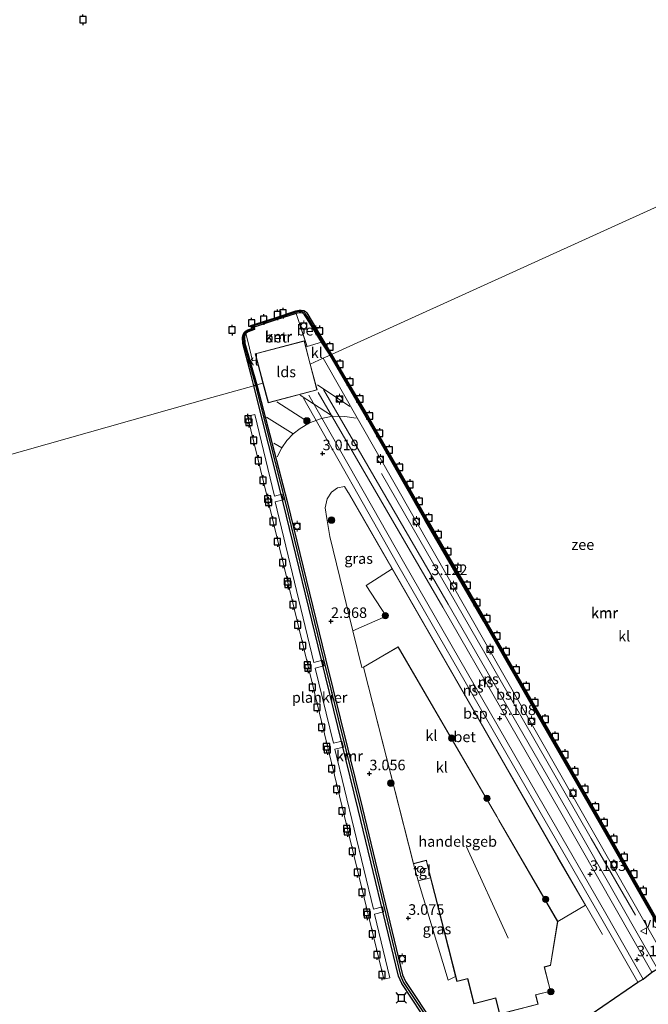
# Model space of a CAD drawing. Units: metres. Extents: x 156008 to 160006, y 575000 to 577773.
# Drawn here: x 156443 to 156591, y 576296 to 576528 of the extents above; entities that cross this region are included whole.
import ezdxf
from ezdxf.enums import TextEntityAlignment as Align

# ---------------------------------------------------------------- set-up
doc = ezdxf.new("R2010")
doc.units = ezdxf.units.M
doc.linetypes.add('IE-TERREINAFSCHEIDING', pattern=[10, 8, -2])
doc.layers.get('0').update_dxf_attribs({"lineweight": 25})
for name, color, linetype, lineweight in [('B-ME-AL-OVERIG-GV-B7', 7, 'BV-GELEIDERAIL', 18), ('B-ME-GR-BOOM-S-B1', 93, 'Continuous', 18), ('B-ME-GW-HOOGTEPUNT-S-B1', 10, 'Continuous', 25), ('B-ME-IE-GRASLAND-GV-B6', 93, 'Continuous', 18), ('B-ME-IE-HULPGEOMETRIE-L-B1', 53, 'Continuous', 18), ('B-ME-IE-TERREINAFSCHEIDING-RASTERHEKWERK-L-B1', 8, 'IE-TERREINAFSCHEIDING', 18), ('B-ME-KG-KADASTRAAL-DAKRAND-L-B1', 13, 'Continuous', 18), ('B-ME-KG-KADASTRAAL-NOKLIJN-L-B1', 13, 'Continuous', 18), ('B-ME-KG-KADASTRAAL-OPNAMEDTMGRENS-L-B1', 10, 'Continuous', 25), ('B-ME-OB-WATERLIJN-L-B1', 133, 'OB-WATERLIJN', 18), ('B-ME-OG-BEBOUWING-GV-B6', 173, 'Continuous', 18), ('B-ME-OG-WATER-GV-B6', 153, 'Continuous', 18), ('B-ME-SB-SPOOR-L-B1', 253, 'Continuous', 18), ('B-ME-VH-VERH_SOORT-BETON-OVERIG-GV-B6', 8, 'IE-TERREINAFSCHEIDING-NATUURLIJK-HOUTWAL', 18), ('B-ME-VH-VERH_SOORT-KLINKERS-GV-B6', 8, 'IE-TERREINAFSCHEIDING-NATUURLIJK-HOUTWAL', 18), ('B-ME-VH-VERH_SOORT-TEGELS-GV-B6', 8, 'Continuous', 18), ('B-ME-VV-AFMEERCONSTRUCTIE-S-B1', 10, 'Continuous', 25), ('B-ME-VV-BOLDER-S-B1', 213, 'Continuous', 18), ('B-ME-VV-KADEMUUR-GV-B6', 10, 'Continuous', 25), ('B-ME-VV-KADEMUUR-L-B1', 10, 'Continuous', 25), ('B-ME-VV-SCHEEPVAARTTEKENS-S-B1', 13, 'Continuous', 18), ('B-ME-VW-MARKERING-STREEP-015-L-B1', 7, 'Continuous', 18), ('B-ME-VW-MEUBILAIR_WEGMEUBILAIR-VERKEERSBORD-S-B1', 8, 'Continuous', 18)]:
    doc.layers.add(name, color=color, linetype=linetype, lineweight=lineweight)
doc.styles.add('NLCS-ISO', font='NLCS-ISO.TTF')
doc.linetypes.add('BV-GELEIDERAIL', pattern='A,10,-3,[108,NLCS.SHX,S=1,R=0,X=0,Y=0],-3', length=16)
doc.linetypes.add('IE-TERREINAFSCHEIDING-NATUURLIJK-HOUTWAL', pattern='A,7,-1.5,[67,NLCS.SHX,S=0.75,R=45,X=0,Y=0],-1.5,7,-1.5,[70,NLCS.SHX,S=0.75,R=0,X=0,Y=0],-1.5', length=20)
doc.linetypes.add('OB-WATERLIJN', pattern='A,10,[32,NLCS.SHX,S=2,R=0,X=0,Y=0],-12', length=22)

# ---------------------------------------------------------------- blocks, each defined once
blk = doc.blocks.new('bolder')
for p, q in [((-0.75, 0), (-1.25, 0)), ((-0.75, 0.75), (-0.75, -0.75)), ((0.75, 0.75), (-0.75, 0.75)), ((0.75, -0.75), (0.75, 0.75)), ((0.75, 0), (1.25, 0)), ((-0.75, -0.75), (0.75, -0.75))]:
    blk.add_line(p, q)
blk.add_circle((0, 0), 0.673)
blk = doc.blocks.new('meerpaal')
for p, q in [((-0.75, 0), (-1.25, 0)), ((0.75, 0.75), (-0.75, 0.75)), ((-0.75, 0.75), (-0.75, -0.75)), ((0.75, -0.75), (0.75, 0.75)), ((0.75, 0), (1.25, 0)), ((-0.75, -0.75), (0.75, -0.75))]:
    blk.add_line(p, q)
blk = doc.blocks.new('meerstoel')
for p, q in [((-1.25, 1.25), (-0.75, 0.75)), ((-0.75, 0.75), (-0.75, -0.75)), ((0.75, 0.75), (-0.75, 0.75)), ((0.75, 0.75), (1.25, 1.25)), ((0.75, -0.75), (0.75, 0.75)), ((-0.75, -0.75), (-1.25, -1.25)), ((-0.75, -0.75), (0.75, -0.75)), ((0.75, -0.75), (1.25, -1.25))]:
    blk.add_line(p, q)
blk = doc.blocks.new('dtb')
blk.add_circle((0, 0), 0.75)
blk = doc.blocks.new('verkeersbord')
for p, q in [((0, 0.75), (-0.75, -0.625)), ((0.75, -0.625), (0, 0.75)), ((-0.75, -0.625), (0.75, -0.625))]:
    blk.add_line(p, q)
blk = doc.blocks.new('boom')
blk.add_hatch(color=256).paths.add_polyline_path([(-0.75, 0, 1), (0.75, 0, 1)])
blk.add_circle((0, 0), 0.75)
blk = doc.blocks.new('hoogtepunt')
for p, q in [((-0.5, 0), (0.5, 0)), ((0, 0.5), (0, -0.5))]:
    blk.add_line(p, q)

msp = doc.modelspace()

# ---------------------------------------------------------------- linework, layer by layer
at = {"layer": 'B-ME-AL-OVERIG-GV-B7'}
msp.add_polyline3d([(156530.02, 576302.1, 2.29), (156528.54, 576301.74, 2.29), (156515.16, 576357.1, 2.42), (156500.93, 576416, 2.42), (156496.4, 576434.74, 2.42), (156498.11, 576435.16, 2.42), (156502.77, 576415.86, 2.42), (156504.52, 576416.28, 2.62), (156504.84, 576414.96, 2.62), (156502.88, 576414.49, 2.62), (156512.04, 576376.58, 2.62), (156514.06, 576377.07, 2.62), (156514.38, 576375.74, 2.62), (156512.39, 576375.25, 2.54), (156516.68, 576357.54, 2.53), (156518.65, 576358.01, 2.62), (156519.01, 576356.53, 2.63), (156517.01, 576356.05, 2.52), (156526.13, 576318.31, 2.51), (156528.23, 576318.82, 2.7), (156528.52, 576317.64, 2.71), (156526.39, 576317.13, 2.65), (156530.02, 576302.1, 2.29)], dxfattribs=at)
at = {"layer": 'B-ME-IE-GRASLAND-GV-B6'}
for points in [[(156530.52, 576398.71, 3.05), (156524.41, 576394.72, 3.05), (156529.13, 576387.51, 3.05), (156521.23, 576384.05, 2.88), (156515.83, 576406.31, 2.88), (156515.08, 576410.58, 2.88), (156514.72, 576413.07, 2.88), (156515.18, 576415.24, 2.88), (156516.22, 576416.82, 2.88), (156517.65, 576417.81, 2.88), (156519.29, 576418.16, 2.88), (156520.18, 576416.72, 3.05), (156530.52, 576398.71, 3.05)], [(156536.71, 576325.02, 2.88), (156539.6, 576325.69, 2.88), (156540.55, 576321.98, 2.88), (156545.52, 576302.38, 2.88), (156543.72, 576301.51, 3.08), (156536.71, 576325.02, 2.88)]]:
    msp.add_polyline3d(points, dxfattribs=at)
at = {"layer": 'B-ME-IE-HULPGEOMETRIE-L-B1'}
for p in [(156511.2, 576447, 3.1), (156595.41, 576306.02, 2.99)]:
    msp.add_line(p, (156514.28, 576448.4, 3.03), dxfattribs=at)
for points in [[(156500, 576442.54, 3.1), (156498.58, 576442.13, 2.92), (156498.23, 576442.03, 2.92), (156497.88, 576441.93, -0.75), (156487.99, 576439.13, -0.75), (156218.8, 576362.84, -0.75), (156106.14, 576613.49, -0.75)], [(156514.28, 576448.4, 3.03), (156515.88, 576449.13, 2.99), (156516.06, 576449.21, 2.99), (156516.25, 576449.3, -0.75), (156595.1, 576485.11, -0.75), (156595.32, 576485.21, 3.67), (156595.53, 576485.3, 3.67), (156601.43, 576487.66, 3.59), (156602.89, 576488.21, 3.59), (156603.87, 576488.58, 4.42), (156618.18, 576494, 4.45), (156619.3, 576494.43, 3.66), (156620.82, 576495, 3.66), (156622.21, 576495.53, 3.57), (156622.4, 576495.6, 5.4), (156622.45, 576495.62, 5.4), (156622.65, 576495.7, 5.38), (156625.64, 576500.58, 5.85)]]:
    msp.add_polyline3d(points, dxfattribs=at)
at = {"layer": 'B-ME-IE-TERREINAFSCHEIDING-RASTERHEKWERK-L-B1'}
for p, q in [((156507.89, 576458.96, 3.01), (156510.43, 576451.22, 3.03)), ((156510.43, 576451.22, 3.03), (156510.12, 576451.14, 3.1))]:
    msp.add_line(p, q, dxfattribs=at)
msp.add_polyline3d([(156535.54, 576329, 2.88), (156536.71, 576325.02, 2.88), (156539.6, 576325.69, 2.88)], dxfattribs=at)
at = {"layer": 'B-ME-KG-KADASTRAAL-DAKRAND-L-B1'}
for points in [[(156500.04, 576442.6, 10.89), (156498.24, 576449.44, 10.89), (156509.72, 576452.45, 10.89), (156511.14, 576447.03, 10.89)], [(156511.14, 576447.03, 10.89), (156512.77, 576440.99, 10.9), (156501.31, 576437.93, 10.9), (156500.04, 576442.6, 10.89)], [(156531.94, 576380.2, 11), (156555.21, 576340.15, 11), (156555.7, 576339.3, 8.84), (156569.6, 576315.38, 8.85), (156567.9, 576305.04, 8.85), (156566.43, 576304.67, 8.85), (156567.88, 576298.96, 6.5), (156564.36, 576298.07, 6.51), (156564.92, 576295.87, 5.84), (156555.94, 576293.59, 5.72), (156554.99, 576297.33, 6.43), (156549.87, 576296.03, 6.31), (156548.38, 576301.9, 8.4), (156545.86, 576301.26, 8.41), (156540.59, 576321.99, 8.48), (156538.73, 576329.33, 8.54), (156538.61, 576329.83, 10.93), (156535.58, 576329.06, 10.92), (156523.8, 576375.47, 10.92), (156531.94, 576380.2, 11)]]:
    msp.add_polyline3d(points, dxfattribs=at)
at = {"layer": 'B-ME-KG-KADASTRAAL-NOKLIJN-L-B1'}
msp.add_line((156557.95, 576311.44, 11.51), (156548.1, 576333.01, 11.51), dxfattribs=at)
at = {"layer": 'B-ME-KG-KADASTRAAL-OPNAMEDTMGRENS-L-B1'}
msp.add_polyline3d([(156429.85, 576179.38, -0.99), (156543.58, 576270.43, -0.99), (156544.04, 576270.63, 2.95), (156544.5, 576270.82, 2.95), (156588.51, 576301.03, 3.14), (156589.81, 576301.77, 3.14), (156591.86, 576303.43, 3.06), (156593.16, 576304.18, 3.06), (156595.41, 576306.02, 2.99)], dxfattribs=at)
at = {"layer": 'B-ME-OB-WATERLIJN-L-B1'}
for points in [[(156497.88, 576441.93, -0.75), (156497.24, 576444.4, -0.75), (156495.29, 576451.9, -0.75), (156495.23, 576453.4, -0.75), (156495.36, 576454, -0.75), (156495.63, 576454.5, -0.75), (156495.9, 576454.8, -0.75), (156496.49, 576455.12, -0.75), (156497.38, 576455.42, -0.75), (156497.18, 576456.14, -0.75), (156503.18, 576458.06, -0.75), (156507.82, 576459.6, -0.75), (156508.59, 576459.78, -0.75), (156509.07, 576459.77, -0.75), (156509.64, 576459.66, -0.75), (156510.1, 576459.43, -0.75), (156510.38, 576459.14, -0.75), (156516.25, 576449.3, -0.75), (156524.87, 576434.67, -0.99), (156538.7, 576410.48, -0.99), (156552.57, 576386.52, -0.99), (156566.26, 576362.7, -0.99), (156580.24, 576338.4, -0.99), (156595, 576312.47, -0.99)], [(156497.88, 576441.93, -0.75), (156504.78, 576414.35, -0.99), (156513.84, 576377.16, -0.99), (156522.53, 576341.82, -0.99), (156532, 576302.44, -0.99), (156532.8, 576300.71, -0.99), (156539.7, 576290.32, -0.99), (156541.02, 576288.4, -0.99), (156537.23, 576285.86, -0.99), (156543.58, 576270.43, -0.99)]]:
    msp.add_polyline3d(points, dxfattribs=at)
at = {"layer": 'B-ME-OG-BEBOUWING-GV-B6'}
for points in [[(156500, 576442.54, 3.1), (156498.57, 576448.01, 3.1), (156498.18, 576449.48, 3.1), (156509.76, 576452.51, 3.1), (156510.12, 576451.14, 3.1), (156511.2, 576447, 3.1), (156512.83, 576440.96, 2.96), (156501.28, 576437.87, 2.96), (156500, 576442.54, 3.1)], [(156569.65, 576315.39, 2.88), (156567.94, 576305, 2.88), (156566.49, 576304.63, 2.88), (156567.94, 576298.93, 2.88), (156564.42, 576298.03, 2.88), (156564.98, 576295.83, 2.88), (156555.9, 576293.53, 2.88), (156554.95, 576297.27, 2.88), (156549.84, 576295.97, 2.88), (156548.35, 576301.84, 2.88), (156545.82, 576301.2, 2.88), (156545.52, 576302.38, 2.88), (156540.55, 576321.98, 2.88), (156539.6, 576325.69, 2.88), (156538.68, 576329.32, 2.88), (156538.57, 576329.77, 2.88), (156535.54, 576329, 2.88), (156523.74, 576375.49, 2.88), (156531.96, 576380.27, 2.88), (156555.25, 576340.18, 2.88), (156555.74, 576339.32, 2.88), (156569.65, 576315.39, 2.88)]]:
    msp.add_polyline3d(points, dxfattribs=at)
at = {"layer": 'B-ME-OG-WATER-GV-B6'}
for points in [[(156595.1, 576485.11, -0.75), (156516.25, 576449.3, -0.75), (156510.38, 576459.14, -0.75), (156510.1, 576459.43, -0.75), (156509.64, 576459.66, -0.75), (156509.07, 576459.77, -0.75), (156508.59, 576459.78, -0.75), (156507.82, 576459.6, -0.75), (156503.18, 576458.06, -0.75), (156497.18, 576456.14, -0.75), (156497.38, 576455.42, -0.75), (156496.49, 576455.12, -0.75), (156495.9, 576454.8, -0.75), (156495.63, 576454.5, -0.75), (156495.36, 576454, -0.75), (156495.23, 576453.4, -0.75), (156495.29, 576451.9, -0.75), (156497.24, 576444.4, -0.75), (156497.88, 576441.93, -0.75)], [(156607.77, 576320.12, -0.99), (156595, 576312.47, -0.99), (156580.24, 576338.4, -0.99), (156566.26, 576362.7, -0.99), (156552.57, 576386.52, -0.99), (156538.7, 576410.48, -0.99), (156524.87, 576434.67, -0.99), (156516.25, 576449.3, -0.75), (156595.1, 576485.11, -0.75), (156596.39, 576465.98, -0.99), (156597.81, 576446.8, -0.99), (156599.36, 576426.71, -0.99), (156600.76, 576407.59, -0.99), (156601.89, 576392.67, -0.99), (156603.91, 576378.32, -0.99), (156608.14, 576348.91, -0.99), (156611.34, 576327.34, -0.99), (156611.25, 576324.85, -0.99), (156610.51, 576322.8, -0.99), (156609.25, 576321.23, -0.99), (156607.77, 576320.12, -0.99)], [(156218.8, 576362.84, -0.75), (156487.99, 576439.13, -0.75), (156497.88, 576441.93, -0.75), (156504.78, 576414.35, -0.99), (156513.84, 576377.16, -0.99), (156522.53, 576341.82, -0.99), (156532, 576302.44, -0.99), (156532.8, 576300.71, -0.99), (156539.7, 576290.32, -0.99), (156541.02, 576288.4, -0.99), (156537.23, 576285.86, -0.99), (156543.58, 576270.43, -0.99), (156429.85, 576179.38, -0.99)], [(156497.88, 576441.93, -0.75), (156487.99, 576439.13, -0.75), (156218.8, 576362.84, -0.75)]]:
    msp.add_polyline3d(points, dxfattribs=at)
at = {"layer": 'B-ME-SB-SPOOR-L-B1'}
for points in [[(156513.06, 576440.31, 3.08), (156542.47, 576389.62, 3.07), (156570.37, 576341.14, 3.06), (156591.86, 576303.43, 3.06)], [(156514.35, 576441.06, 3.08), (156543.76, 576390.37, 3.07), (156571.67, 576341.89, 3.06), (156593.16, 576304.18, 3.06)], [(156509.58, 576438.99, 2.83), (156531.9, 576399.62, 3.06), (156565.47, 576341.22, 3.11), (156579.71, 576316.52, 3.12), (156588.51, 576301.03, 3.14)], [(156510.89, 576439.73, 2.83), (156533.2, 576400.36, 3.06), (156566.77, 576341.96, 3.11), (156581.01, 576317.26, 3.12), (156589.81, 576301.77, 3.14)], [(156528.03, 576421.22, 3.05), (156557.83, 576369.3, 3.05), (156577.5, 576334.97, 3.05), (156588.01, 576316.85, 3.05)], [(156520.23, 576416.74, 3.05), (156550.02, 576364.82, 3.05), (156569.7, 576330.47, 3.05), (156580.22, 576312.34, 3.05)]]:
    msp.add_polyline3d(points, dxfattribs=at)
at = {"layer": 'B-ME-VH-VERH_SOORT-BETON-OVERIG-GV-B6'}
for points in [[(156498.57, 576448.01, 3.1), (156497.53, 576447.82, 2.92), (156496.5, 576452.11, 2.92), (156496, 576454.29, 2.97), (156496.36, 576454.59, 2.97), (156497.14, 576454.86, 2.97), (156498.04, 576455.19, 2.97), (156497.92, 576455.76, 2.97), (156503.11, 576457.48, 3), (156507.89, 576458.96, 3.01), (156510.43, 576451.22, 3.03), (156510.12, 576451.14, 3.1), (156509.76, 576452.51, 3.1), (156498.18, 576449.48, 3.1), (156498.57, 576448.01, 3.1)], [(156510.43, 576451.22, 3.03), (156507.89, 576458.96, 3.01), (156508.61, 576459.13, 3.02), (156509.01, 576459.12, 3.02), (156509.41, 576459.05, 3.02), (156509.83, 576458.71, 3.02), (156510.48, 576457.76, 3.01), (156513.88, 576452.18, 3), (156510.43, 576451.22, 3.03)], [(156530.52, 576398.71, 3.05), (156549.98, 576364.8, 3.05), (156569.66, 576330.45, 3.05), (156576.16, 576319.24, 3.05), (156569.65, 576315.39, 2.88), (156555.74, 576339.32, 2.88), (156555.25, 576340.18, 2.88), (156531.96, 576380.27, 2.88), (156523.74, 576375.49, 2.88), (156523.34, 576375.36, 2.88), (156521.23, 576384.05, 2.88), (156529.13, 576387.51, 3.05), (156524.41, 576394.72, 3.05), (156530.52, 576398.71, 3.05)]]:
    msp.add_polyline3d(points, dxfattribs=at)
at = {"layer": 'B-ME-VH-VERH_SOORT-KLINKERS-GV-B6'}
for points in [[(156498.58, 576442.13, 2.92), (156495.78, 576452.02, 2.91), (156495.66, 576453.5, 2.97), (156495.73, 576453.91, 2.97), (156496, 576454.29, 2.97), (156496.5, 576452.11, 2.92), (156497.53, 576447.82, 2.92), (156498.57, 576448.01, 3.1), (156500, 576442.54, 3.1), (156498.58, 576442.13, 2.92)], [(156511.2, 576447, 3.1), (156510.12, 576451.14, 3.1), (156510.43, 576451.22, 3.03), (156513.88, 576452.18, 3), (156515.88, 576449.13, 2.99), (156514.28, 576448.4, 3.03), (156511.2, 576447, 3.1)], [(156595.41, 576306.02, 2.99), (156514.28, 576448.4, 3.03), (156515.88, 576449.13, 2.99), (156524.44, 576434.42, 3.02), (156538.27, 576410.23, 3.05), (156552.14, 576386.27, 3.05), (156565.82, 576362.45, 3.04), (156579.81, 576338.15, 3.05), (156594.82, 576311.78, 3.02)], [(156544.5, 576270.82, 2.95), (156538.47, 576285.48, 2.95), (156542.41, 576288.13, 2.95), (156540.53, 576290.88, 2.95), (156533.68, 576301.2, 2.95), (156532.95, 576302.77, 2.95), (156523.5, 576342.05, 2.95), (156514.81, 576377.4, 2.95), (156505.75, 576414.59, 2.99), (156498.58, 576442.13, 2.92), (156500, 576442.54, 3.1), (156501.28, 576437.87, 2.96), (156512.83, 576440.96, 2.96), (156511.2, 576447, 3.1), (156514.28, 576448.4, 3.03), (156595.41, 576306.02, 2.99), (156593.16, 576304.18, 3.06), (156591.86, 576303.43, 3.06), (156589.81, 576301.77, 3.14), (156588.51, 576301.03, 3.14), (156544.5, 576270.82, 2.95)], [(156520.18, 576416.72, 3.05), (156519.29, 576418.16, 2.88), (156517.65, 576417.81, 2.88), (156516.22, 576416.82, 2.88), (156515.18, 576415.24, 2.88), (156514.72, 576413.07, 2.88), (156515.08, 576410.58, 2.88), (156515.83, 576406.31, 2.88), (156521.23, 576384.05, 2.88), (156523.34, 576375.36, 2.88), (156523.74, 576375.49, 2.88), (156535.54, 576329, 2.88), (156536.71, 576325.02, 2.88), (156543.72, 576301.51, 3.08), (156545.52, 576302.38, 2.88), (156545.82, 576301.2, 2.88), (156548.35, 576301.84, 2.88), (156549.84, 576295.97, 2.88), (156554.95, 576297.27, 2.88), (156555.9, 576293.53, 2.88), (156564.98, 576295.83, 2.88), (156564.42, 576298.03, 2.88), (156567.94, 576298.93, 2.88), (156566.49, 576304.63, 2.88), (156567.94, 576305, 2.88), (156569.65, 576315.39, 2.88), (156576.16, 576319.24, 3.05), (156569.66, 576330.45, 3.05), (156549.98, 576364.8, 3.05), (156530.52, 576398.71, 3.05), (156520.18, 576416.72, 3.05)]]:
    msp.add_polyline3d(points, dxfattribs=at)
at = {"layer": 'B-ME-VH-VERH_SOORT-TEGELS-GV-B6'}
msp.add_polyline3d([(156536.71, 576325.02, 2.88), (156535.54, 576329, 2.88), (156538.57, 576329.77, 2.88), (156538.68, 576329.32, 2.88), (156539.6, 576325.69, 2.88), (156536.71, 576325.02, 2.88)], dxfattribs=at)
at = {"layer": 'B-ME-VV-KADEMUUR-GV-B6'}
for points in [[(156498.58, 576442.13, 2.92), (156498.23, 576442.03, 2.92), (156497.88, 576441.93, -0.75), (156497.24, 576444.4, -0.75), (156495.29, 576451.9, -0.75), (156495.23, 576453.4, -0.75), (156495.36, 576454, -0.75), (156495.63, 576454.5, -0.75), (156495.9, 576454.8, -0.75), (156496.49, 576455.12, -0.75), (156497.38, 576455.42, -0.75), (156497.18, 576456.14, -0.75), (156503.18, 576458.06, -0.75), (156507.82, 576459.6, -0.75), (156508.59, 576459.78, -0.75), (156509.07, 576459.77, -0.75), (156509.64, 576459.66, -0.75), (156510.1, 576459.43, -0.75), (156510.38, 576459.14, -0.75), (156516.25, 576449.3, -0.75), (156516.06, 576449.21, 2.99), (156515.88, 576449.13, 2.99), (156513.88, 576452.18, 3), (156510.48, 576457.76, 3.01), (156509.83, 576458.71, 3.02), (156509.41, 576459.05, 3.02), (156509.01, 576459.12, 3.02), (156508.61, 576459.13, 3.02), (156507.89, 576458.96, 3.01), (156503.11, 576457.48, 3), (156497.92, 576455.76, 2.97), (156498.04, 576455.19, 2.97), (156497.14, 576454.86, 2.97), (156496.36, 576454.59, 2.97), (156496, 576454.29, 2.97), (156495.73, 576453.91, 2.97), (156495.66, 576453.5, 2.97), (156495.78, 576452.02, 2.91), (156498.58, 576442.13, 2.92)], [(156594.82, 576311.78, 3.02), (156579.81, 576338.15, 3.05), (156565.82, 576362.45, 3.04), (156552.14, 576386.27, 3.05), (156538.27, 576410.23, 3.05), (156524.44, 576434.42, 3.02), (156515.88, 576449.13, 2.99), (156516.06, 576449.21, 2.99), (156516.25, 576449.3, -0.75), (156524.87, 576434.67, -0.99), (156538.7, 576410.48, -0.99), (156552.57, 576386.52, -0.99), (156566.26, 576362.7, -0.99), (156580.24, 576338.4, -0.99), (156595, 576312.47, -0.99)], [(156544.5, 576270.82, 2.95), (156544.04, 576270.63, 2.95), (156543.58, 576270.43, -0.99), (156537.23, 576285.86, -0.99), (156541.02, 576288.4, -0.99), (156539.7, 576290.32, -0.99), (156532.8, 576300.71, -0.99), (156532, 576302.44, -0.99), (156522.53, 576341.82, -0.99), (156513.84, 576377.16, -0.99), (156504.78, 576414.35, -0.99), (156497.88, 576441.93, -0.75), (156498.23, 576442.03, 2.92), (156498.58, 576442.13, 2.92), (156505.75, 576414.59, 2.99), (156514.81, 576377.4, 2.95), (156523.5, 576342.05, 2.95), (156532.95, 576302.77, 2.95), (156533.68, 576301.2, 2.95), (156540.53, 576290.88, 2.95), (156542.41, 576288.13, 2.95), (156538.47, 576285.48, 2.95), (156544.5, 576270.82, 2.95)]]:
    msp.add_polyline3d(points, dxfattribs=at)
at = {"layer": 'B-ME-VV-KADEMUUR-L-B1'}
for points in [[(156516.06, 576449.21, 2.99), (156524.65, 576434.55, 3.02), (156538.49, 576410.35, 3.05), (156552.35, 576386.39, 3.05), (156566.04, 576362.57, 3.04), (156580.02, 576338.27, 3.05), (156594.91, 576312.12, 3.02), (156607.91, 576319.92, 3.62), (156609.43, 576321.05, 3.63), (156610.73, 576322.68, 3.67), (156611.5, 576324.8, 3.72), (156611.59, 576327.35, 3.72), (156608.39, 576348.95, 3.67), (156604.16, 576378.36, 3.65), (156602.14, 576392.7, 3.72), (156601.01, 576407.61, 3.66), (156599.61, 576426.73, 3.66), (156598.06, 576446.82, 3.67), (156596.64, 576466, 3.67), (156595.32, 576485.21, 3.67)], [(156516.06, 576449.21, 2.99), (156511.58, 576456.51, 3), (156510.63, 576458.12, 2.99), (156510.08, 576458.92, 2.99), (156509.77, 576459.22, 2.99), (156509.4, 576459.41, 2.99), (156508.99, 576459.47, 2.99), (156508.62, 576459.48, 2.99), (156507.85, 576459.3, 2.99), (156497.56, 576455.97, 2.95), (156497.73, 576455.37, 2.95), (156497.26, 576455.15, 2.95), (156496.49, 576454.88, 2.95), (156496.09, 576454.62, 2.95), (156495.78, 576454.35, 2.95), (156495.5, 576453.84, 2.95), (156495.43, 576453.47, 2.95), (156495.53, 576451.99, 2.91), (156498.23, 576442.03, 2.92)], [(156498.23, 576442.03, 2.92), (156505.26, 576414.47, 2.99), (156514.32, 576377.28, 2.95), (156523.02, 576341.94, 2.95), (156532.47, 576302.61, 2.95), (156533.24, 576300.96, 2.95), (156540.12, 576290.6, 2.95), (156541.71, 576288.27, 2.95), (156537.85, 576285.67, 2.95), (156544.04, 576270.63, 2.95)]]:
    msp.add_polyline3d(points, dxfattribs=at)
at = {"layer": 'B-ME-VW-MARKERING-STREEP-015-L-B1'}
for p, q in [((156520.52, 576437.06, 2.97), (156512.91, 576442.17, 2.97)), ((156511, 576433.16, 2.97), (156503.29, 576438.12, 2.97)), ((156516.42, 576434.7, 2.97), (156508.85, 576439.67, 2.97)), ((156507.15, 576430.53, 2.97), (156500.9, 576434.5, 2.97)), ((156504.46, 576427.23, 2.96), (156502.56, 576428.39, 2.96))]:
    msp.add_line(p, q, dxfattribs=at)
msp.add_polyline3d([(156503.35, 576425.16, 2.99), (156504.46, 576427.23, 2.96), (156505.67, 576428.98, 2.97), (156507.15, 576430.53, 2.97), (156508.79, 576431.84, 2.97), (156511, 576433.16, 2.97), (156513.88, 576434.18, 2.97), (156516.42, 576434.7, 2.97), (156519.32, 576434.66, 2.97), (156522.04, 576434.27, 2.97)], dxfattribs=at)

# ---------------------------------------------------------------- block references
at = {"layer": 'B-ME-GR-BOOM-S-B1', "rotation": 90}
for p in [(156510.4, 576433.63, 3), (156516.21, 576410.19, 3), (156528.91, 576387.62, 3.16), (156544.59, 576358.69, 3.16), (156530.22, 576348.04, 3.09), (156552.91, 576344.47, 3.16), (156566.76, 576320.62, 3.16), (156568.01, 576298.82, 3.16)]:
    msp.add_blockref('boom', p, dxfattribs=at)
at = {"layer": 'B-ME-GW-HOOGTEPUNT-S-B1', "rotation": 90}
for p in [(156514.1, 576425.91, 3.02), (156514.1, 576425.91, 3.02), (156539.8, 576396.41, 3.12), (156539.8, 576396.41, 3.12), (156516.09, 576386.29, 2.97), (156516.09, 576386.29, 2.97), (156555.94, 576363.36, 3.11), (156555.94, 576363.36, 3.11), (156525.16, 576350.31, 3.06), (156525.16, 576350.31, 3.06), (156577.25, 576326.54, 3.1), (156577.25, 576326.54, 3.1), (156534.33, 576316.17, 3.08), (156534.33, 576316.17, 3.08), (156588.35, 576306.39, 3.15), (156588.35, 576306.39, 3.15)]:
    msp.add_blockref('hoogtepunt', p, dxfattribs=at)
at = {"layer": 'B-ME-VV-AFMEERCONSTRUCTIE-S-B1', "rotation": 90}
for name, p in [('meerpaal', (156457.51, 576528.38, -0.75)), ('meerpaal', (156500.21, 576457.59, -0.75)), ('meerpaal', (156503.46, 576458.68, -0.75)), ('meerpaal', (156504.76, 576459.07, -0.75)), ('meerpaal', (156492.74, 576455.06, -0.75)), ('meerpaal', (156497.36, 576456.71, -0.75)), ('meerpaal', (156513.42, 576454.87, -0.75)), ('meerpaal', (156515.84, 576451.05, -0.75)), ('meerpaal', (156518.24, 576446.99, 3.58)), ('meerpaal', (156520.61, 576442.79, 3.56)), ('meerpaal', (156522.9, 576438.77, 3.56)), ('meerpaal', (156496.48, 576434.03, 4.56)), ('meerpaal', (156525.19, 576434.78, 3.56)), ('meerpaal', (156496.71, 576433.31, 4.56)), ('meerpaal', (156527.6, 576430.66, 3.56)), ('meerpaal', (156497.8, 576429.04, 4.56)), ('meerpaal', (156529.88, 576426.74, 3.56)), ('meerpaal', (156498.94, 576424.25, 4.56)), ('meerpaal', (156532.3, 576422.62, 3.56)), ('meerpaal', (156500.05, 576419.57, 4.56)), ('meerpaal', (156534.76, 576418.58, 3.56)), ('meerpaal', (156501.17, 576415.15, 4.56)), ('meerpaal', (156501.35, 576414.39, 4.56)), ('meerpaal', (156536.92, 576414.6, 3.56)), ('meerpaal', (156539.23, 576410.65, 3.56)), ('meerpaal', (156502.37, 576409.86, 4.56)), ('meerpaal', (156541.44, 576406.72, 3.56)), ('meerpaal', (156503.45, 576405.09, 4.56)), ('meerpaal', (156543.71, 576402.73, 3.56)), ('meerpaal', (156504.71, 576400.1, 4.56)), ('meerpaal', (156546.11, 576398.81, 3.56)), ('meerpaal', (156505.8, 576395.62, 4.56)), ('meerpaal', (156505.95, 576395.02, 4.56)), ('meerpaal', (156548.27, 576394.75, 3.56)), ('meerpaal', (156507.09, 576390.21, 4.56)), ('meerpaal', (156550.6, 576390.69, 3.56)), ('meerpaal', (156508.25, 576385.45, 4.54)), ('meerpaal', (156552.92, 576386.89, 3.56)), ('meerpaal', (156555.32, 576382.79, 3.56)), ('meerpaal', (156509.4, 576380.53, 4.54)), ('meerpaal', (156557.47, 576379.11, 3.56)), ('meerpaal', (156510.5, 576375.95, 4.54)), ('meerpaal', (156510.67, 576375.29, 4.54)), ('meerpaal', (156559.86, 576374.81, 3.56)), ('meerpaal', (156511.7, 576370.68, 4.54)), ('meerpaal', (156562.23, 576370.84, 3.56)), ('meerpaal', (156564.27, 576367.09, 3.56)), ('meerpaal', (156512.82, 576365.96, 4.54)), ('meerpaal', (156566.68, 576363.1, 3.56)), ('meerpaal', (156513.9, 576361.24, 4.54)), ('meerpaal', (156569.05, 576359.02, 3.56)), ('meerpaal', (156515.03, 576356.66, 4.54)), ('meerpaal', (156515.26, 576355.97, 4.54)), ('meerpaal', (156571.35, 576354.82, 3.56)), ('meerpaal', (156516.28, 576351.48, 4.54)), ('meerpaal', (156573.67, 576350.8, 3.56)), ('meerpaal', (156517.41, 576346.6, 4.54)), ('meerpaal', (156576.08, 576346.61, 3.56)), ('meerpaal', (156518.71, 576341.45, 4.54)), ('meerpaal', (156578.54, 576342.42, 3.56)), ('meerpaal', (156580.62, 576338.73, 3.56)), ('meerpaal', (156519.81, 576337.33, 4.54)), ('meerpaal', (156519.97, 576336.63, 4.52)), ('meerpaal', (156582.88, 576334.81, 3.56)), ('meerpaal', (156521.11, 576331.93, 4.52)), ('meerpaal', (156585.35, 576330.57, 3.56)), ('meerpaal', (156522.3, 576327, 4.52)), ('meerpaal', (156587.6, 576326.56, 3.56)), ('meerpaal', (156523.39, 576322.24, 4.52)), ('meerpaal', (156589.85, 576322.52, 3.56)), ('meerpaal', (156524.49, 576317.58, 4.54)), ('meerpaal', (156524.66, 576316.96, 4.53)), ('meerpaal', (156525.83, 576312.41, 4.48)), ('meerpaal', (156526.95, 576307.54, 4.58)), ('meerpaal', (156528.11, 576302.79, 4.6)), ('meerstoel', (156532.69, 576297.32, 4.44))]:
    msp.add_blockref(name, p, dxfattribs=at)
at = {"layer": 'B-ME-VV-BOLDER-S-B1', "rotation": 90}
for p in [(156509.66, 576456.07, 3.04), (156518.08, 576438.78, 3.42), (156518.11, 576438.8, 3.37), (156527.77, 576424.54, 3.53), (156508.1, 576408.74, 3.25), (156536.25, 576409.86, 3.53), (156545.05, 576394.61, 3.53), (156553.64, 576379.7, 3.38), (156563.43, 576362.68, 3.51), (156573.23, 576345.69, 3.53), (156582.89, 576328.79, 3.49), (156532.93, 576306.57, 3.41)]:
    msp.add_blockref('bolder', p, dxfattribs=at)
at = {"layer": 'B-ME-VV-SCHEEPVAARTTEKENS-S-B1', "rotation": 90}
msp.add_blockref('dtb', (156537.19, 576327.69, 3.2), dxfattribs=at)
at = {"layer": 'B-ME-VW-MEUBILAIR_WEGMEUBILAIR-VERKEERSBORD-S-B1', "rotation": 90}
msp.add_blockref('verkeersbord', (156589.94, 576313.11, 3.09), dxfattribs=at)

# ---------------------------------------------------------------- texts
at = {"layer": 'B-ME-AL-OVERIG-GV-B7', "ltscale": 0.2, "style": 'NLCS-ISO'}
msp.add_text('plankier', height=2.5, dxfattribs=at).set_placement((156513.41, 576368.3), align=Align.MIDDLE_CENTER)
at = {"layer": 'B-ME-GW-HOOGTEPUNT-S-B1', "ltscale": 0.2, "style": 'NLCS-ISO'}
for s, p in [('3.019', (156514.1, 576425.91, 3.02)), ('3.019', (156514.1, 576425.91, 3.02)), ('3.122', (156539.8, 576396.41, 3.12)), ('3.122', (156539.8, 576396.41, 3.12)), ('2.968', (156516.09, 576386.29, 2.97)), ('2.968', (156516.09, 576386.29, 2.97)), ('3.108', (156555.94, 576363.36, 3.11)), ('3.108', (156555.94, 576363.36, 3.11)), ('3.056', (156525.16, 576350.31, 3.06)), ('3.056', (156525.16, 576350.31, 3.06)), ('3.103', (156577.25, 576326.54, 3.1)), ('3.103', (156577.25, 576326.54, 3.1)), ('3.075', (156534.33, 576316.17, 3.08)), ('3.075', (156534.33, 576316.17, 3.08)), ('3.145', (156588.35, 576306.39, 3.15)), ('3.145', (156588.35, 576306.39, 3.15))]:
    msp.add_text(s, height=2.5, dxfattribs=at).set_placement(p, align=Align.BOTTOM_LEFT)
at = {"layer": 'B-ME-IE-GRASLAND-GV-B6', "ltscale": 0.2, "style": 'NLCS-ISO'}
for p in [(156522.62, 576401.11), (156541.11, 576313.6)]:
    msp.add_text('gras', height=2.5, dxfattribs=at).set_placement(p, align=Align.MIDDLE_CENTER)
at = {"layer": 'B-ME-OG-BEBOUWING-GV-B6', "ltscale": 0.2, "style": 'NLCS-ISO'}
for s, p in [('lds', (156505.5, 576445.2)), ('handelsgeb', (156546.01, 576334.28))]:
    msp.add_text(s, height=2.5, dxfattribs=at).set_placement(p, align=Align.MIDDLE_CENTER)
at = {"layer": 'B-ME-OG-WATER-GV-B6', "ltscale": 0.2, "style": 'NLCS-ISO'}
msp.add_text('zee', height=2.5, dxfattribs=at).set_placement((156575.55, 576404.4), align=Align.MIDDLE_CENTER)
at = {"layer": 'B-ME-SB-SPOOR-L-B1', "ltscale": 0.2, "style": 'NLCS-ISO'}
for s, p in [('ns', (156552.57, 576371.94)), ('ns', (156553.87, 576372.68)), ('ns', (156548.98, 576369.98)), ('ns', (156550.29, 576370.72)), ('bsp', (156557.99, 576369.02)), ('bsp', (156550.19, 576364.52))]:
    msp.add_text(s, height=2.5, dxfattribs=at).set_placement(p, align=Align.MIDDLE_CENTER)
at = {"layer": 'B-ME-VH-VERH_SOORT-BETON-OVERIG-GV-B6', "ltscale": 0.2, "style": 'NLCS-ISO'}
for p in [(156510.61, 576455.04), (156503.06, 576453.39), (156547.65, 576358.99)]:
    msp.add_text('bet', height=2.5, dxfattribs=at).set_placement(p, align=Align.MIDDLE_CENTER)
at = {"layer": 'B-ME-VH-VERH_SOORT-KLINKERS-GV-B6', "ltscale": 0.2, "style": 'NLCS-ISO'}
for p in [(156497.54, 576447.97), (156512.75, 576449.7), (156585.32, 576382.78), (156539.8, 576359.28), (156542.27, 576351.8)]:
    msp.add_text('kl', height=2.5, dxfattribs=at).set_placement(p, align=Align.MIDDLE_CENTER)
at = {"layer": 'B-ME-VH-VERH_SOORT-TEGELS-GV-B6', "ltscale": 0.2, "style": 'NLCS-ISO'}
msp.add_text('tgl', height=2.5, dxfattribs=at).set_placement((156537.61, 576327.39), align=Align.MIDDLE_CENTER)
at = {"layer": 'B-ME-VV-KADEMUUR-GV-B6', "ltscale": 0.2, "style": 'NLCS-ISO'}
for p in [(156503.7, 576453.43), (156580.66, 576388.3), (156520.45, 576354.43)]:
    msp.add_text('kmr', height=2.5, dxfattribs=at).set_placement(p, align=Align.MIDDLE_CENTER)
at = {"layer": 'B-ME-VV-KADEMUUR-L-B1', "ltscale": 0.2, "style": 'NLCS-ISO'}
for p in [(156503.69, 576453.55), (156580.68, 576388.2), (156520.43, 576354.49)]:
    msp.add_text('kmr', height=2.5, dxfattribs=at).set_placement(p, align=Align.MIDDLE_CENTER)
at = {"layer": 'B-ME-VW-MEUBILAIR_WEGMEUBILAIR-VERKEERSBORD-S-B1', "ltscale": 0.2, "style": 'NLCS-ISO'}
msp.add_text('vb', height=2.5, dxfattribs=at).set_placement((156589.94, 576313.11, 3.09), align=Align.BOTTOM_LEFT)

doc.saveas('drawing.dxf')
